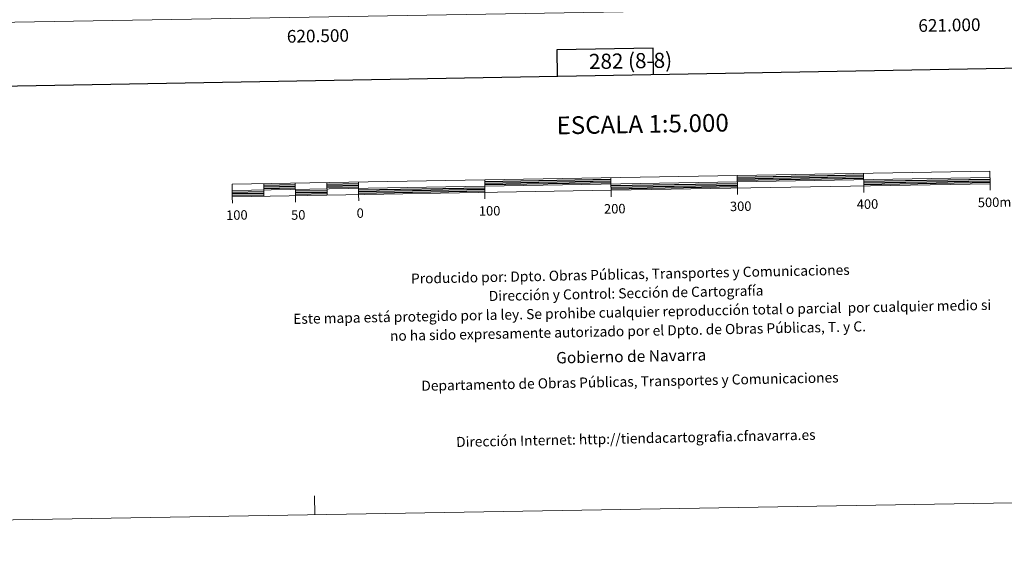
# Model space of a CAD drawing. Units: metres. Extents: x 618108 to 622613, y 4652690 to 4655735.
# Drawn here: x 620274 to 621054, y 4652690 to 4653122 of the extents above; entities that cross this region are included whole.
import ezdxf
from ezdxf.enums import TextEntityAlignment as Align

# ---------------------------------------------------------------- set-up
doc = ezdxf.new("R2010")
doc.units = ezdxf.units.M
doc.header["$MEASUREMENT"] = 0
doc.layers.add('Level 61', color=19, linetype='Continuous', lineweight=0)
doc.layers.add('Level 63', color=7, linetype='Continuous', lineweight=0)
doc.styles.add('Arial', font='ARIAL.TTF', dxfattribs={"height": 0.2})

msp = doc.modelspace()

# ---------------------------------------------------------------- linework, layer by layer
at = {"layer": 'Level 61', "color": 19, "linetype": 'Continuous', "lineweight": 0}
msp.add_polyline3d([(619011.58, 4653098.29, 0.01), (618972.73, 4655411.33, 0.01), (622421.35, 4655470.15, 0.01), (622461.34, 4653157.09, 0.01), (619011.58, 4653098.29, 0.01)], close=True, dxfattribs=at)
at = {"layer": 'Level 63', "linetype": 'Continuous', "lineweight": 0}
msp.add_polyline3d([(618158.45, 4652689.68, -0.24), (618107.88, 4655659.18, -0.24), (622562.22, 4655735.11, -0.24), (622612.82, 4652765.59, -0.24), (618158.45, 4652689.68, -0.24)], close=True, dxfattribs=at)
at = {"layer": 'Level 63', "linetype": 'Continuous', "lineweight": 30}
for points in [[(618916.84, 4655460.43, -0.24), (618960, 4653045.88, -0.24), (622514.43, 4653109.46, -0.24), (622471.3, 4655521.02, -0.24), (618916.84, 4655460.43, -0.24)], [(620776.27, 4653078.37, -0.24), (620775.91, 4653099.09, -0.24), (620699.75, 4653097.79, -0.24), (620700.11, 4653077.01, -0.24)], [(620517.64, 4652991.47, -0.24), (620542.63, 4652991.9, -0.24)], [(620642.62, 4652993.6, -0.24), (620742.61, 4652995.31, -0.24)], [(620642.64, 4652992.35, -0.24), (620742.62, 4652994.06, -0.24)], [(620642.66, 4652991.1, -0.24), (620742.65, 4652992.81, -0.24)], [(620742.69, 4652990.31, -0.24), (620842.68, 4652992.01, -0.24)], [(620842.59, 4652997.01, -0.24), (620942.58, 4652998.72, -0.24)], [(620842.61, 4652995.76, -0.24), (620942.6, 4652997.47, -0.24)], [(620842.63, 4652994.51, -0.24), (620942.62, 4652996.22, -0.24)], [(620942.66, 4652993.72, -0.24), (621042.65, 4652995.42, -0.24)], [(620942.68, 4652992.47, -0.24), (621042.67, 4652994.17, -0.24)], [(620942.71, 4652991.22, -0.24), (621042.69, 4652992.92, -0.24)], [(620442.73, 4652985.19, -0.24), (620467.73, 4652985.62, -0.24)], [(620442.76, 4652983.94, -0.24), (620467.75, 4652984.37, -0.24)], [(620467.65, 4652990.62, -0.24), (620492.64, 4652991.05, -0.24)], [(620467.67, 4652989.37, -0.24), (620492.66, 4652989.8, -0.24)], [(620467.69, 4652988.12, -0.24), (620492.68, 4652988.55, -0.24)], [(620492.73, 4652986.05, -0.24), (620517.72, 4652986.47, -0.24)], [(620492.75, 4652984.8, -0.24), (620517.75, 4652985.23, -0.24)], [(620492.77, 4652983.55, -0.24), (620517.76, 4652983.97, -0.24)], [(620517.66, 4652990.22, -0.24), (620542.65, 4652990.65, -0.24)], [(620517.68, 4652988.98, -0.24), (620542.67, 4652989.4, -0.24)], [(620542.72, 4652986.9, -0.24), (620642.7, 4652988.61, -0.24)], [(620542.74, 4652985.65, -0.24), (620642.72, 4652987.35, -0.24)], [(620542.76, 4652984.4, -0.24), (620642.75, 4652986.1, -0.24)], [(620742.71, 4652989.06, -0.24), (620842.7, 4652990.76, -0.24)], [(620742.73, 4652987.81, -0.24), (620842.72, 4652989.51, -0.24)], [(620442.78, 4652982.69, -0.24), (620467.77, 4652983.12, -0.24)]]:
    msp.add_polyline3d(points, dxfattribs=at)
at = {"layer": 'Level 63', "linetype": 'Continuous', "lineweight": 13}
for points in [[(620742.75, 4652986.56, -0.24), (621042.71, 4652991.68, -0.24), (621042.54, 4653001.67, -0.24), (620442.63, 4652991.45, -0.24), (620442.8, 4652981.44, -0.24), (620742.75, 4652986.56, -0.24)], [(620942.56, 4652999.97, -0.24), (620942.72, 4652989.97, -0.24)], [(620442.71, 4652986.45, -0.24), (621042.62, 4652996.67, -0.24)], [(620467.62, 4652991.87, -0.24), (620467.79, 4652981.87, -0.24)], [(620492.62, 4652992.3, -0.24), (620492.79, 4652982.3, -0.24)], [(620517.61, 4652992.72, -0.24), (620517.79, 4652982.73, -0.24)], [(620542.61, 4652993.15, -0.24), (620542.78, 4652983.15, -0.24)], [(620642.6, 4652994.85, -0.24), (620642.77, 4652984.85, -0.24)], [(620742.84, 4652981.53, -0.24), (620742.58, 4652996.56, -0.24)], [(620842.57, 4652998.27, -0.24), (620842.74, 4652988.27, -0.24)], [(621042.8, 4652986.67, -0.24), (621042.71, 4652991.68, -0.24)], [(620642.85, 4652979.85, -0.24), (620642.77, 4652984.85, -0.24)], [(620842.83, 4652983.26, -0.24), (620842.74, 4652988.27, -0.24)], [(620942.81, 4652984.97, -0.24), (620942.72, 4652989.97, -0.24)], [(620442.89, 4652976.45, -0.24), (620442.8, 4652981.44, -0.24)], [(620492.87, 4652977.29, -0.24), (620492.79, 4652982.3, -0.24)], [(620542.87, 4652978.15, -0.24), (620542.78, 4652983.15, -0.24)]]:
    msp.add_polyline3d(points, dxfattribs=at)
at = {"layer": 'Level 63', "linetype": 'Continuous', "lineweight": 0}
msp.add_polyline3d([(620508.12, 4652729.73, -0.24), (620507.86, 4652744.73, -0.24)], dxfattribs=at)

# ---------------------------------------------------------------- texts
at = {"layer": 'Level 63', "linetype": 'Continuous', "lineweight": 0, "style": 'Arial'}
for s, p in [('621.000', (621010.47, 4653122.36, 0.01)), ('620.500', (620510.47, 4653113.84, 0.01))]:
    msp.add_text(s, height=10, rotation=0.97641, dxfattribs=at).set_placement(p, align=Align.TOP_CENTER)
for s, height, p in [('282 (8-8)', 12, (620758.08, 4653089.09, 0.01)), ('ESCALA 1:5.000', 13.9999, (620767.69, 4653039.04, -0.24)), ('200', 7.5, (620745.59, 4652971.99, -0.24)), ('300', 7.5, (620845.31, 4652973.95, -0.24)), ('400', 7.5, (620945.68, 4652975.65, -0.24)), ('500m.', 7.5, (621047.73, 4652977.14, -0.24)), ('100', 7.5, (620446.39, 4652967.01, -0.24)), ('50', 7.5, (620494.99, 4652967.07, -0.24)), ('0', 7.5, (620544.06, 4652968.55, -0.24)), ('100', 7.5, (620646.51, 4652970.29, -0.24))]:
    msp.add_text(s, height=height, rotation=0.97666, dxfattribs=at).set_placement(p, align=Align.MIDDLE_CENTER)
for s, height, p in [('Producido por: Dpto. Obras Públicas, Transportes y Comunicaciones', 7.9999, (620584.27, 4652916.65, -0.24)), ('Dirección y Control: Sección de Cartografía', 7.9999, (620645.83, 4652902.89, -0.24)), ('Este mapa está protegido por la ley. Se prohibe cualquier reproducción total o parcial  por cualquier medio si', 7.99992, (620491.01, 4652884.75, -0.24)), ('no ha sido expresamente autorizado por el Dpto. de Obras Públicas, T. y C.', 7.9999, (620567.59, 4652871.3, -0.24)), ('Gobierno de Navarra', 8.9999, (620699.21, 4652853.96, -0.24)), ('Departamento de Obras Públicas, Transportes y Comunicaciones', 7.9999, (620592.44, 4652831.8, -0.24)), ('Dirección Internet: http://tiendacartografia.cfnavarra.es', 7.9999, (620620, 4652787.35, -0.24))]:
    msp.add_text(s, height=height, rotation=1.15902, dxfattribs=at).set_placement(p, align=Align.MIDDLE_LEFT)

doc.saveas('drawing.dxf')
